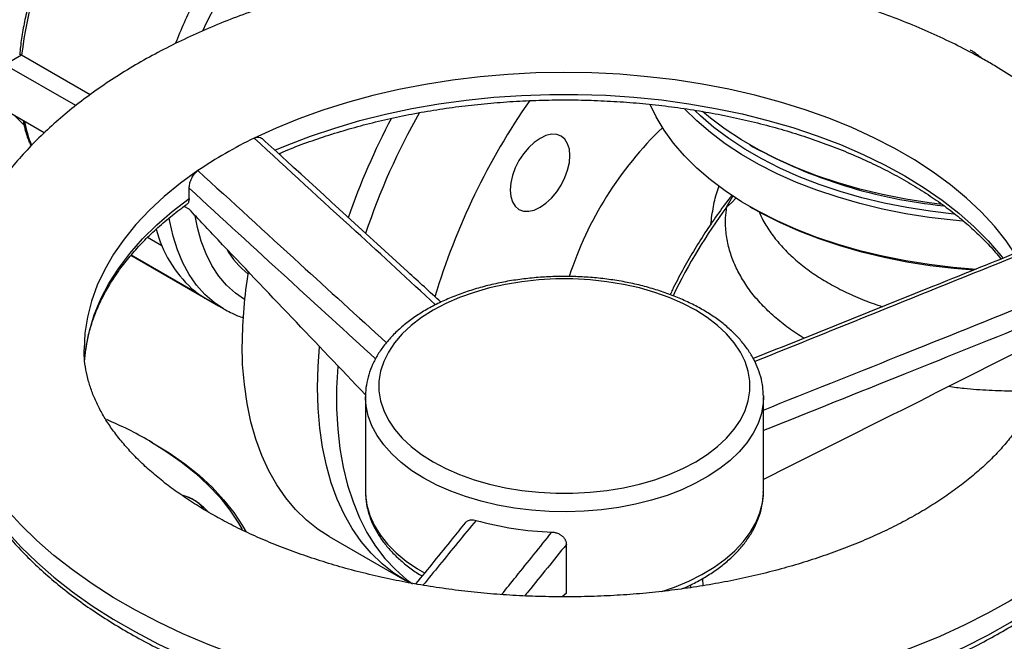
# Model space of a CAD drawing. Units: millimetres. Extents: x 0 to 1277, y 0 to 297.
# Drawn here: x 342 to 353, y 158 to 165 of the extents above; entities that cross this region are included whole.
import ezdxf

# ---------------------------------------------------------------- set-up
doc = ezdxf.new("R2010")
doc.units = ezdxf.units.MM
doc.linetypes.add('SLD-Sólida', pattern=[0])

msp = doc.modelspace()

# ---------------------------------------------------------------- linework, layer by layer
at = {"color": 7, "linetype": 'SLD-Sólida', "lineweight": 25}
for p, q in [((341.777, 164.635), (341.589, 164.529)), ((342.547, 164.191), (341.777, 164.635)), ((352.466, 164.681), (352.465, 164.681)), ((342.385, 164.069), (341.589, 164.529)), ((342.032, 163.763), (341.586, 164.02)), ((341.701, 163.953), (341.805, 163.849)), ((349.964, 163.627), (350, 163.607)), ((344.68, 163.515), (344.689, 163.539)), ((343.661, 163.025), (343.661, 163.139)), ((343.661, 162.903), (343.603, 162.936)), ((349.964, 162.933), (350, 162.913)), ((343.353, 162.494), (343.193, 162.587)), ((343.991, 161.814), (343.004, 162.384)), ((343.683, 161.998), (343.008, 162.388)), ((343.683, 161.998), (343.691, 162.011)), ((343.837, 161.906), (343.683, 161.998)), ((343.85, 161.898), (343.837, 161.906)), ((343.991, 161.814), (343.837, 161.906)), ((343.85, 161.898), (344.051, 161.783)), ((343.992, 161.816), (343.991, 161.814)), ((342.483, 161.193), (342.497, 161.328)), ((345.643, 160.794), (345.643, 159.733)), ((345.643, 160.777), (345.643, 160.794)), ((350.117, 160.81), (350.117, 160.794)), ((350.117, 160.494), (350.117, 160.794)), ((350.117, 159.867), (350.117, 160.415)), ((343.25, 160.279), (343.214, 160.3)), ((350.117, 159.733), (350.117, 159.88)), ((343.718, 159.632), (343.717, 159.633)), ((345.235, 159.225), (346.084, 158.735)), ((347.902, 158.589), (347.902, 159.136)), ((349.432, 158.753), (349.436, 158.672)), ((347.902, 158.589), (347.854, 158.548))]:
    msp.add_line(p, q, dxfattribs=at)
at = {"color": 8, "linetype": 'SLD-Sólida', "lineweight": 25}
msp.add_line((349.704, 162.929), (349.773, 163.051), dxfattribs=at)
at = {"color": 8, "linetype": 'SLD-Sólida', "lineweight": 25, "flags": 128}
for points in [[(343.816, 164.91), (343.857, 164.999), (343.963, 165.208), (344.078, 165.412), (344.202, 165.612), (344.333, 165.804), (344.472, 165.989), (344.618, 166.166), (344.769, 166.332), (344.925, 166.488), (345.084, 166.633), (345.247, 166.765), (345.412, 166.884), (345.578, 166.989), (345.744, 167.079), (345.909, 167.155), (346.072, 167.215), (346.233, 167.26), (346.39, 167.288), (346.542, 167.301), (346.69, 167.297), (346.83, 167.277), (346.964, 167.241), (347.09, 167.189), (347.152, 167.156)], [(344.625, 163.567), (344.762, 163.625), (345.025, 163.725), (345.298, 163.817), (345.579, 163.9), (345.869, 163.972), (346.165, 164.035), (346.467, 164.088), (346.775, 164.131), (347.085, 164.163), (347.399, 164.184), (347.714, 164.195), (348.03, 164.195), (348.345, 164.185), (348.659, 164.164), (348.97, 164.132), (349.277, 164.09), (349.58, 164.038), (349.877, 163.976), (350.167, 163.903), (350.449, 163.821), (350.722, 163.73), (350.985, 163.63), (351.238, 163.52), (351.48, 163.403), (351.709, 163.278), (351.925, 163.145), (352.127, 163.005), (352.315, 162.858), (352.487, 162.705), (352.644, 162.547), (352.785, 162.384), (352.809, 162.353)], [(343.759, 163.339), (343.562, 163.197), (343.38, 163.048), (343.213, 162.893), (343.062, 162.733), (342.928, 162.568), (342.811, 162.399), (342.711, 162.227), (342.628, 162.051), (342.564, 161.872), (342.517, 161.692), (342.489, 161.511), (342.48, 161.329), (342.48, 161.326)], [(342.497, 161.328), (342.501, 161.357), (342.539, 161.538), (342.594, 161.718), (342.668, 161.895), (342.759, 162.07), (342.868, 162.241), (342.994, 162.408), (343.137, 162.57), (343.296, 162.728), (343.471, 162.88), (343.661, 163.025)], [(349.809, 163.028), (349.767, 162.984), (349.704, 162.929)], [(344.048, 161.784), (343.94, 161.857), (343.836, 161.947), (343.743, 162.051), (343.66, 162.17), (343.588, 162.301), (343.528, 162.446), (343.48, 162.601), (343.444, 162.767), (343.437, 162.807)], [(344.282, 161.888), (344.18, 161.959), (344.082, 162.049), (343.994, 162.153), (343.916, 162.271), (343.85, 162.402), (343.796, 162.546), (343.753, 162.7), (343.729, 162.828)], [(354.88, 161.324), (354.879, 161.249), (354.863, 161.046), (354.83, 160.844), (354.779, 160.643), (354.711, 160.444), (354.626, 160.247), (354.523, 160.052), (354.404, 159.861), (354.269, 159.674), (354.117, 159.491), (353.949, 159.312), (353.766, 159.139), (353.569, 158.971), (353.357, 158.809), (353.131, 158.653), (352.891, 158.504), (352.639, 158.363), (352.376, 158.228), (352.1, 158.102), (351.814, 157.984), (351.519, 157.874), (351.213, 157.773), (350.9, 157.68), (350.579, 157.597), (350.251, 157.524), (349.917, 157.46), (349.578, 157.406), (349.235, 157.361), (348.888, 157.327), (348.539, 157.303), (348.188, 157.289), (347.836, 157.285), (347.484, 157.291), (347.134, 157.308), (346.785, 157.335), (346.439, 157.371), (346.096, 157.418), (345.759, 157.475), (345.426, 157.541), (345.1, 157.617), (344.781, 157.703), (344.469, 157.797), (344.166, 157.9), (343.873, 158.012), (343.589, 158.133), (343.317, 158.261), (343.056, 158.397), (342.807, 158.541), (342.571, 158.692), (342.349, 158.849), (342.14, 159.012), (341.946, 159.182), (341.767, 159.356), (341.603, 159.536), (341.456, 159.72), (341.324, 159.909), (341.209, 160.101), (341.111, 160.296), (341.03, 160.493), (340.966, 160.693), (340.92, 160.894), (340.891, 161.097), (340.88, 161.3), (340.88, 161.324)], [(340.902, 160.759), (340.92, 160.649), (340.966, 160.448), (341.03, 160.248), (341.111, 160.051), (341.209, 159.856), (341.324, 159.664), (341.456, 159.476), (341.603, 159.291), (341.767, 159.111), (341.946, 158.937), (342.14, 158.767), (342.349, 158.604), (342.571, 158.447), (342.807, 158.296), (343.056, 158.152), (343.317, 158.016), (343.589, 157.888), (343.873, 157.767), (344.166, 157.655), (344.469, 157.552), (344.781, 157.458), (345.1, 157.372), (345.426, 157.296), (345.759, 157.23), (346.096, 157.173), (346.439, 157.127), (346.785, 157.09), (347.134, 157.063), (347.484, 157.046), (347.836, 157.04), (348.188, 157.044), (348.539, 157.058), (348.888, 157.082), (349.235, 157.116), (349.578, 157.161), (349.917, 157.215), (350.251, 157.279), (350.579, 157.352), (350.9, 157.435), (351.213, 157.528), (351.519, 157.629), (351.814, 157.739), (352.1, 157.857), (352.376, 157.983), (352.639, 158.118), (352.891, 158.259), (353.131, 158.408), (353.357, 158.564), (353.569, 158.726), (353.766, 158.894), (353.949, 159.067), (354.117, 159.246), (354.269, 159.429), (354.404, 159.616), (354.523, 159.807), (354.626, 160.002), (354.711, 160.199), (354.779, 160.398), (354.83, 160.599), (354.857, 160.751)], [(346.298, 159.881), (346.164, 159.965), (346.044, 160.056), (345.938, 160.153), (345.848, 160.254), (345.773, 160.36), (345.715, 160.469), (345.673, 160.581), (345.649, 160.694), (345.643, 160.777)], [(350.117, 160.794), (350.114, 160.723), (350.094, 160.609), (350.057, 160.497), (350.003, 160.387), (349.932, 160.28), (349.846, 160.178), (349.743, 160.08), (349.627, 159.988), (349.496, 159.902), (349.353, 159.823), (349.199, 159.751), (349.034, 159.688), (348.86, 159.634), (348.678, 159.588), (348.491, 159.552), (348.298, 159.526), (348.102, 159.509), (347.905, 159.503), (347.707, 159.507), (347.51, 159.521), (347.317, 159.545), (347.128, 159.578), (346.944, 159.621), (346.768, 159.674), (346.601, 159.735), (346.444, 159.804), (346.298, 159.881)], [(345.643, 159.733), (345.644, 159.69), (345.659, 159.576), (345.692, 159.463), (345.742, 159.353), (345.808, 159.245), (345.891, 159.141), (345.989, 159.042), (346.102, 158.948), (346.229, 158.861), (346.305, 158.816)], [(348.975, 158.607), (349.118, 158.657), (349.277, 158.724), (349.426, 158.8), (349.563, 158.882), (349.687, 158.971), (349.796, 159.066), (349.891, 159.167), (349.97, 159.272), (350.032, 159.38), (350.078, 159.491), (350.106, 159.604), (350.117, 159.718), (350.117, 159.733)]]:
    msp.add_lwpolyline(points, dxfattribs=at)
at = {"color": 7, "linetype": 'SLD-Sólida', "lineweight": 25, "flags": 128}
for points in [[(352.962, 162.378), (352.847, 162.547), (352.715, 162.713), (352.566, 162.873), (352.402, 163.029), (352.221, 163.178), (352.026, 163.321), (351.817, 163.458), (351.595, 163.587), (351.359, 163.708), (351.112, 163.822), (350.854, 163.926), (350.586, 164.022), (350.308, 164.109), (350.022, 164.186), (349.729, 164.253), (349.429, 164.311), (349.124, 164.358), (348.815, 164.394), (348.503, 164.421), (348.189, 164.436), (347.873, 164.442), (347.558, 164.436), (347.243, 164.42), (346.931, 164.393), (346.622, 164.356), (346.318, 164.308), (346.018, 164.251), (345.725, 164.183), (345.44, 164.105), (345.163, 164.018), (344.895, 163.922), (344.637, 163.817), (344.39, 163.703)], [(352.508, 162.228), (352.252, 162.249), (351.982, 162.281), (351.717, 162.323), (351.456, 162.375), (351.203, 162.436), (350.956, 162.507), (350.718, 162.587), (350.49, 162.675), (350.271, 162.772), (350.065, 162.877), (349.87, 162.989), (349.688, 163.109), (349.521, 163.235), (349.367, 163.366), (349.229, 163.504), (349.106, 163.646), (349, 163.793), (348.91, 163.943), (348.844, 164.081)], [(352.359, 162.77), (352.252, 162.78), (351.982, 162.812), (351.717, 162.854), (351.456, 162.906), (351.203, 162.967), (350.956, 163.038), (350.718, 163.118), (350.49, 163.206), (350.271, 163.303), (350.065, 163.408), (349.87, 163.52), (349.688, 163.639), (349.521, 163.765), (349.367, 163.897), (349.231, 164.032)], [(352.264, 162.849), (352.26, 162.849), (351.994, 162.881), (351.731, 162.922), (351.474, 162.973), (351.223, 163.034), (350.98, 163.104), (350.745, 163.183), (350.519, 163.27), (350.303, 163.366), (350.099, 163.47), (349.907, 163.581), (349.727, 163.699), (349.561, 163.823), (349.41, 163.953), (349.347, 164.013)], [(352.126, 162.957), (351.982, 162.975), (351.717, 163.017), (351.456, 163.069), (351.203, 163.13), (350.956, 163.201), (350.718, 163.281), (350.49, 163.369), (350.271, 163.466), (350.065, 163.571), (349.87, 163.683), (349.688, 163.803), (349.521, 163.929), (349.433, 164.002)], [(347.942, 163.507), (347.936, 163.579), (347.916, 163.641), (347.885, 163.69), (347.844, 163.725), (347.793, 163.744), (347.735, 163.746), (347.672, 163.732), (347.606, 163.701), (347.541, 163.656), (347.478, 163.598), (347.42, 163.528), (347.369, 163.451), (347.327, 163.368), (347.296, 163.283), (347.277, 163.199), (347.27, 163.12), (347.277, 163.048), (347.296, 162.986), (347.327, 162.937), (347.369, 162.902), (347.42, 162.883), (347.478, 162.881), (347.541, 162.895), (347.606, 162.926), (347.672, 162.971), (347.735, 163.029), (347.793, 163.099), (347.844, 163.176), (347.885, 163.259), (347.916, 163.344), (347.936, 163.428), (347.942, 163.507)], [(352.482, 162.218), (352.26, 162.237), (351.994, 162.268), (351.731, 162.31), (351.474, 162.361), (351.223, 162.422), (350.98, 162.492), (350.745, 162.57), (350.519, 162.658), (350.303, 162.754), (350.099, 162.857), (350, 162.913)], [(346.404, 160.065), (346.546, 159.99), (346.7, 159.923), (346.864, 159.864), (347.037, 159.815), (347.217, 159.774), (347.402, 159.744), (347.591, 159.724), (347.783, 159.713), (347.976, 159.713), (348.168, 159.724), (348.358, 159.744), (348.543, 159.774), (348.723, 159.815), (348.895, 159.864), (349.059, 159.923), (349.213, 159.99), (349.356, 160.065), (349.486, 160.147), (349.602, 160.236), (349.703, 160.33), (349.789, 160.43), (349.859, 160.534), (349.912, 160.641), (349.947, 160.75), (349.965, 160.861), (349.965, 160.972), (349.947, 161.083), (349.912, 161.192), (349.859, 161.299), (349.789, 161.403), (349.703, 161.503), (349.602, 161.597), (349.486, 161.686), (349.356, 161.768), (349.213, 161.843), (349.059, 161.91), (348.895, 161.969), (348.723, 162.019), (348.543, 162.059), (348.358, 162.089), (348.168, 162.11), (347.976, 162.12), (347.783, 162.12), (347.591, 162.11), (347.402, 162.089), (347.217, 162.059), (347.037, 162.019), (346.864, 161.969), (346.7, 161.91), (346.546, 161.843), (346.404, 161.768), (346.274, 161.686), (346.158, 161.597), (346.056, 161.503), (345.97, 161.403), (345.901, 161.299), (345.848, 161.192), (345.813, 161.083), (345.795, 160.972), (345.795, 160.861), (345.813, 160.75), (345.848, 160.641), (345.901, 160.534), (345.97, 160.43), (346.056, 160.33), (346.158, 160.236), (346.274, 160.147), (346.404, 160.065)], [(345.235, 159.225), (345.112, 159.304), (344.98, 159.408), (344.858, 159.527), (344.747, 159.659), (344.646, 159.805), (344.556, 159.964), (344.477, 160.136), (344.41, 160.32), (344.355, 160.514), (344.312, 160.719), (344.281, 160.934), (344.262, 161.158), (344.256, 161.389)], [(345.104, 160.9), (345.111, 161.138), (345.127, 161.359)], [(345.331, 161.144), (345.331, 161.138), (345.318, 160.896), (345.318, 160.66), (345.331, 160.433), (345.355, 160.213), (345.392, 160.003), (345.442, 159.803), (345.503, 159.614), (345.576, 159.436), (345.66, 159.271), (345.756, 159.118), (345.862, 158.979), (345.979, 158.853), (346.106, 158.742), (346.171, 158.693)], [(346.148, 158.7), (346.101, 158.726), (345.96, 158.815), (345.829, 158.918), (345.707, 159.037), (345.595, 159.169), (345.494, 159.315), (345.404, 159.475), (345.326, 159.646), (345.259, 159.83), (345.203, 160.024), (345.16, 160.23), (345.129, 160.444), (345.111, 160.668), (345.104, 160.9)], [(343.213, 160.301), (343.399, 160.186), (343.572, 160.065), (343.73, 159.937), (343.875, 159.804), (344.004, 159.666), (344.117, 159.523), (344.214, 159.377), (344.255, 159.303)], [(343.248, 160.28), (343.436, 160.164), (343.611, 160.042), (343.772, 159.913), (343.918, 159.778), (344.048, 159.638), (344.163, 159.494), (344.261, 159.345), (344.296, 159.283)]]:
    msp.add_lwpolyline(points, dxfattribs=at)
at = {"color": 7, "linetype": 'SLD-Sólida', "lineweight": 25}
for centre, radius, start, end in [((345.951, 164.166), 4.2, 152.7223, 173.5906), ((348.335, 162.877), 5.186, 153.0201, 158.6484), ((353.999, 159.62), 7.918, 145.3001, 163.1252), ((353.087, 160.128), 7.853, 150.527, 161.4049), ((352.868, 160.251), 7.847, 152.0683, 160.9758), ((351.809, 160.883), 4.077, 133.9088, 161.9348), ((346.611, 159.126), 5.087, 115.8821, 124.1002), ((352.698, 168.531), 5.615, 241.2815, 264.3003), ((344.612, 163.019), 1.365, 194.4449, 227.6072), ((344.952, 162.954), 1.002, 209.9638, 230.8955), ((349.436, 161.366), 5.18, 170.7639, 179.7434), ((344.374, 162.804), 1.046, 229.2949, 239.1605), ((340.997, 156.436), 4.455, 60.1689, 67.0642), ((343.497, 159.278), 0.418, 38.0392, 76.9605), ((347.857, 162.865), 3.592, 254.3076, 268.1106)]:
    msp.add_arc(centre, radius, start, end, dxfattribs=at)
at = {"color": 8, "linetype": 'SLD-Sólida', "lineweight": 25}
for centre, radius, start, end in [((343.464, 164.232), 1.691, 191.5869, 201.2156), ((354.903, 159.101), 6.456, 143.6308, 153.9922)]:
    msp.add_arc(centre, radius, start, end, dxfattribs=at)
at = {"color": 7, "linetype": 'SLD-Sólida', "lineweight": 25}
for points, knots in [([(343.896, 168.142), (343.867, 168.145), (343.795, 168.151), (343.676, 168.144), (343.541, 168.124), (343.403, 168.089), (343.263, 168.039), (343.134, 167.981), (343.027, 167.924), (342.921, 167.861), (342.802, 167.782), (342.663, 167.676), (342.528, 167.559), (342.395, 167.431), (342.268, 167.294), (342.146, 167.148), (342.029, 166.994), (341.92, 166.833), (341.818, 166.667), (341.724, 166.496), (341.638, 166.321), (341.562, 166.143), (341.495, 165.964), (341.439, 165.785), (341.393, 165.607), (341.358, 165.43), (341.335, 165.257), (341.322, 165.087), (341.322, 164.923), (341.333, 164.765), (341.356, 164.614), (341.391, 164.471), (341.438, 164.339), (341.495, 164.216), (341.543, 164.145), (341.566, 164.109)], [0, 0, 0, 0, 0.021611, 0.052036, 0.082777, 0.113797, 0.145028, 0.176397, 0.199396, 0.216069, 0.247543, 0.278994, 0.310419, 0.341813, 0.373176, 0.404513, 0.435829, 0.467129, 0.498422, 0.529713, 0.561009, 0.592316, 0.62364, 0.654988, 0.686369, 0.717786, 0.749247, 0.780752, 0.812299, 0.84388, 0.875467, 0.907012, 0.938454, 0.969712, 1, 1, 1, 1]), ([(342.193, 166.106), (342.187, 166.095), (342.15, 166.021), (342.086, 165.882), (342.006, 165.689), (341.937, 165.495), (341.877, 165.301), (341.828, 165.108), (341.79, 164.917), (341.766, 164.763), (341.758, 164.674), (341.756, 164.646)], [0, 0, 0, 0, 0.022837, 0.15363, 0.284465, 0.415331, 0.546239, 0.677198, 0.808217, 0.939304, 1, 1, 1, 1]), ([(352.664, 164.548), (352.619, 164.573), (352.492, 164.646), (352.274, 164.759), (352.006, 164.885), (351.73, 165.002), (351.445, 165.111), (351.152, 165.211), (350.852, 165.302), (350.547, 165.384), (350.235, 165.457), (349.918, 165.521), (349.598, 165.575), (349.273, 165.62), (348.946, 165.655), (348.616, 165.681), (348.285, 165.698), (347.953, 165.705), (347.621, 165.702), (347.289, 165.69), (346.959, 165.668), (346.63, 165.637), (346.305, 165.596), (345.982, 165.546), (345.664, 165.486), (345.35, 165.418), (345.042, 165.34), (344.739, 165.253), (344.443, 165.156), (344.155, 165.052), (343.874, 164.938), (343.602, 164.815), (343.339, 164.684), (343.086, 164.545), (342.844, 164.398), (342.613, 164.242), (342.393, 164.079), (342.187, 163.908), (341.993, 163.731), (341.814, 163.547), (341.649, 163.357), (341.499, 163.162), (341.365, 162.962), (341.247, 162.758), (341.146, 162.551), (341.06, 162.341), (340.991, 162.13), (340.939, 161.917), (340.903, 161.704), (340.882, 161.506), (340.882, 161.379), (340.881, 161.324)], [0, 0, 0, 0, 0.011256, 0.032291, 0.053309, 0.074311, 0.095291, 0.116247, 0.137177, 0.158081, 0.17896, 0.199817, 0.220654, 0.241473, 0.262278, 0.283071, 0.303856, 0.324637, 0.345417, 0.366199, 0.386985, 0.40778, 0.428586, 0.449408, 0.470248, 0.49111, 0.511997, 0.532912, 0.553857, 0.574835, 0.595845, 0.616889, 0.637963, 0.659064, 0.680186, 0.701316, 0.722435, 0.743523, 0.764553, 0.785497, 0.806322, 0.826994, 0.847485, 0.867772, 0.887839, 0.907683, 0.927313, 0.946749, 0.966019, 0.98516, 1, 1, 1, 1]), ([(341.777, 164.635), (341.774, 164.637), (341.77, 164.639), (341.765, 164.642), (341.762, 164.643), (341.76, 164.644), (341.758, 164.645), (341.757, 164.646), (341.756, 164.646), (341.755, 164.646), (341.755, 164.646), (341.755, 164.646)], [0, 0, 0, 0, 0.204439, 0.330201, 0.431806, 0.534446, 0.659006, 0.768681, 0.880006, 0.992098, 1, 1, 1, 1]), ([(352.573, 164.599), (352.569, 164.603), (352.554, 164.618), (352.527, 164.639), (352.493, 164.664), (352.464, 164.682), (352.447, 164.691), (352.441, 164.694)], [0, 0, 0, 0, 0.104392, 0.352049, 0.605429, 0.861278, 1, 1, 1, 1]), ([(354.879, 161.323), (354.878, 161.382), (354.877, 161.512), (354.856, 161.712), (354.82, 161.923), (354.768, 162.132), (354.7, 162.339), (354.617, 162.543), (354.519, 162.745), (354.406, 162.943), (354.277, 163.138), (354.133, 163.329), (353.974, 163.516), (353.801, 163.697), (353.613, 163.873), (353.412, 164.042), (353.198, 164.205), (352.972, 164.361), (352.791, 164.474), (352.686, 164.535), (352.664, 164.548)], [0, 0, 0, 0, 0.046154, 0.101797, 0.157494, 0.21338, 0.269579, 0.326198, 0.383327, 0.441027, 0.499331, 0.558243, 0.617735, 0.677754, 0.738229, 0.799076, 0.860209, 0.921545, 0.983012, 1, 1, 1, 1]), ([(344.668, 163.528), (344.702, 163.543), (344.813, 163.591), (345.012, 163.665), (345.263, 163.749), (345.522, 163.826), (345.788, 163.894), (346.06, 163.955), (346.338, 164.007), (346.62, 164.05), (346.906, 164.084), (347.195, 164.11), (347.486, 164.126), (347.778, 164.134), (348.07, 164.133), (348.362, 164.122), (348.652, 164.103), (348.94, 164.075), (349.225, 164.038), (349.506, 163.992), (349.782, 163.937), (350.053, 163.875), (350.317, 163.804), (350.573, 163.725), (350.822, 163.638), (351.062, 163.544), (351.293, 163.443), (351.514, 163.335), (351.723, 163.221), (351.922, 163.1), (352.109, 162.974), (352.283, 162.843), (352.444, 162.707), (352.592, 162.566), (352.707, 162.445), (352.767, 162.37), (352.787, 162.344)], [0, 0, 0, 0, 0.013329, 0.043644, 0.073971, 0.104308, 0.134656, 0.165014, 0.195381, 0.225755, 0.256136, 0.286523, 0.316913, 0.347306, 0.3777, 0.408094, 0.438486, 0.468874, 0.499258, 0.529635, 0.560005, 0.590366, 0.620717, 0.651056, 0.681383, 0.711698, 0.741998, 0.772285, 0.80256, 0.832825, 0.863081, 0.893335, 0.923592, 0.953859, 0.984149, 1, 1, 1, 1]), ([(341.793, 163.9), (341.8, 163.87), (341.817, 163.788), (341.847, 163.692), (341.875, 163.631), (341.882, 163.614)], [0, 0, 0, 0, 0.299682, 0.801325, 1, 1, 1, 1]), ([(344.39, 163.703), (344.403, 163.708), (344.428, 163.718), (344.461, 163.714), (344.476, 163.702), (344.483, 163.696)], [0, 0, 0, 0, 0.355305, 0.710132, 1, 1, 1, 1]), ([(346.492, 161.86), (346.367, 161.973), (345.786, 162.503), (345.117, 163.117), (344.572, 163.616), (344.483, 163.698)], [0, 0, 0, 0, 0.185974, 0.867137, 1, 1, 1, 1]), ([(343.661, 163.139), (343.662, 163.155), (343.664, 163.187), (343.682, 163.24), (343.708, 163.288), (343.736, 163.321), (343.753, 163.335), (343.759, 163.339)], [0, 0, 0, 0, 0.224131, 0.448218, 0.672298, 0.888868, 1, 1, 1, 1]), ([(343.661, 163.025), (343.659, 163.012), (343.657, 162.987), (343.645, 162.965), (343.635, 162.961), (343.634, 162.961)], [0, 0, 0, 0, 0.465725, 0.931405, 1, 1, 1, 1]), ([(349.762, 163.059), (349.755, 163.051), (349.698, 162.981), (349.597, 162.841), (349.459, 162.639), (349.328, 162.431), (349.207, 162.217), (349.12, 162.055), (349.078, 161.963), (349.069, 161.945)], [0, 0, 0, 0, 0.02351, 0.209877, 0.396087, 0.582201, 0.768284, 0.954398, 1, 1, 1, 1]), ([(342.498, 161.315), (342.502, 161.348), (342.514, 161.435), (342.55, 161.576), (342.605, 161.737), (342.676, 161.896), (342.762, 162.052), (342.863, 162.206), (342.978, 162.357), (343.107, 162.503), (343.249, 162.646), (343.406, 162.785), (343.536, 162.888), (343.615, 162.945), (343.635, 162.959)], [0, 0, 0, 0, 0.056386, 0.149399, 0.242066, 0.334312, 0.426127, 0.517542, 0.608617, 0.699422, 0.790025, 0.880487, 0.970856, 1, 1, 1, 1]), ([(345.643, 160.818), (345.09, 161.398), (344.429, 162.091), (343.769, 162.788), (343.661, 162.903)], [0, 0, 0, 0, 0.836006, 1, 1, 1, 1]), ([(352.929, 162.401), (352.647, 162.287), (351.672, 161.894), (350.696, 161.503), (350.003, 161.225)], [0, 0, 0, 0, 0.289217, 1, 1, 1, 1]), ([(350.116, 160.812), (350.114, 160.844), (350.112, 160.914), (350.089, 161.021), (350.051, 161.133), (349.997, 161.243), (349.928, 161.349), (349.845, 161.452), (349.747, 161.55), (349.636, 161.643), (349.512, 161.729), (349.376, 161.809), (349.229, 161.881), (349.074, 161.945), (348.91, 162.001), (348.739, 162.049), (348.562, 162.087), (348.38, 162.117), (348.195, 162.137), (348.008, 162.148), (347.82, 162.15), (347.632, 162.142), (347.446, 162.125), (347.263, 162.099), (347.085, 162.064), (346.911, 162.019), (346.745, 161.966), (346.586, 161.905), (346.436, 161.836), (346.295, 161.758), (346.166, 161.674), (346.049, 161.582), (345.945, 161.484), (345.855, 161.38), (345.78, 161.272), (345.721, 161.16), (345.677, 161.045), (345.651, 160.929), (345.641, 160.838), (345.644, 160.787), (345.645, 160.775)], [0, 0, 0, 0, 0.020865, 0.046479, 0.072193, 0.098136, 0.124388, 0.150966, 0.177835, 0.204924, 0.232155, 0.259458, 0.286781, 0.314088, 0.341367, 0.368613, 0.395827, 0.423014, 0.45018, 0.477332, 0.504478, 0.531625, 0.558779, 0.585949, 0.613141, 0.640365, 0.667626, 0.694933, 0.722287, 0.749688, 0.777128, 0.804583, 0.831999, 0.859311, 0.88643, 0.913268, 0.939759, 0.965893, 0.991729, 1, 1, 1, 1]), ([(344.048, 161.786), (344.074, 161.771), (344.14, 161.733), (344.215, 161.701), (344.265, 161.687), (344.271, 161.685)], [0, 0, 0, 0, 0.368735, 0.924543, 1, 1, 1, 1]), ([(353.219, 161.661), (352.716, 161.458), (351.683, 161.042), (350.648, 160.628), (350.117, 160.415)], [0, 0, 0, 0, 0.48633, 1, 1, 1, 1]), ([(353.219, 161.425), (352.703, 161.164), (351.67, 160.642), (350.635, 160.126), (350.117, 159.867)], [0, 0, 0, 0, 0.4999964, 1, 1, 1, 1]), ([(353.279, 161.323), (353.278, 161.28), (353.276, 161.191), (353.254, 161.056), (353.216, 160.915), (353.164, 160.777), (353.098, 160.641), (353.018, 160.507), (352.926, 160.375), (352.82, 160.245), (352.701, 160.116), (352.568, 159.99), (352.423, 159.866), (352.264, 159.744), (352.093, 159.626), (351.909, 159.512), (351.713, 159.402), (351.506, 159.297), (351.288, 159.197), (351.059, 159.103), (350.821, 159.016), (350.574, 158.934), (350.318, 158.86), (350.055, 158.793), (349.785, 158.733), (349.509, 158.682), (349.227, 158.638), (348.942, 158.602), (348.653, 158.575), (348.362, 158.557), (348.07, 158.547), (347.776, 158.546), (347.483, 158.553), (347.192, 158.569), (346.902, 158.594), (346.616, 158.627), (346.333, 158.668), (346.055, 158.717), (345.783, 158.775), (345.517, 158.84), (345.259, 158.912), (345.009, 158.992), (344.767, 159.078), (344.536, 159.17), (344.314, 159.268), (344.104, 159.372), (343.905, 159.48), (343.718, 159.593), (343.544, 159.71), (343.382, 159.83), (343.234, 159.952), (343.099, 160.076), (342.978, 160.202), (342.87, 160.329), (342.775, 160.457), (342.694, 160.584), (342.626, 160.712), (342.57, 160.841), (342.527, 160.97), (342.498, 161.102), (342.481, 161.22), (342.481, 161.295), (342.481, 161.326)], [0, 0, 0, 0, 0.017967, 0.037958, 0.057402, 0.076088, 0.094063, 0.111471, 0.128458, 0.145147, 0.161632, 0.177982, 0.19425, 0.210475, 0.226682, 0.242889, 0.259108, 0.275349, 0.291617, 0.307918, 0.324252, 0.340618, 0.357017, 0.373446, 0.389903, 0.406384, 0.422886, 0.439407, 0.455943, 0.47249, 0.489045, 0.505604, 0.522164, 0.53872, 0.555268, 0.571806, 0.588329, 0.604833, 0.621316, 0.637774, 0.654204, 0.670603, 0.686967, 0.703296, 0.719587, 0.735841, 0.752059, 0.768243, 0.7844, 0.800539, 0.816674, 0.832818, 0.848997, 0.865244, 0.881608, 0.898148, 0.914946, 0.932101, 0.949734, 0.967974, 0.986922, 1, 1, 1, 1]), ([(340.905, 160.745), (340.909, 160.714), (340.921, 160.618), (340.958, 160.458), (341.015, 160.265), (341.089, 160.074), (341.177, 159.885), (341.281, 159.699), (341.401, 159.516), (341.534, 159.337), (341.683, 159.161), (341.845, 158.99), (342.022, 158.824), (342.211, 158.663), (342.414, 158.507), (342.629, 158.358), (342.856, 158.215), (343.094, 158.078), (343.343, 157.948), (343.602, 157.826), (343.87, 157.71), (344.148, 157.603), (344.434, 157.503), (344.728, 157.412), (345.029, 157.329), (345.336, 157.254), (345.649, 157.188), (345.966, 157.13), (346.288, 157.082), (346.614, 157.042), (346.942, 157.012), (347.273, 156.99), (347.605, 156.978), (347.937, 156.975), (348.27, 156.981), (348.601, 156.997), (348.931, 157.021), (349.258, 157.055), (349.583, 157.097), (349.903, 157.149), (350.219, 157.209), (350.53, 157.279), (350.835, 157.356), (351.134, 157.442), (351.425, 157.537), (351.708, 157.639), (351.983, 157.749), (352.248, 157.867), (352.504, 157.992), (352.749, 158.124), (352.984, 158.263), (353.207, 158.409), (353.418, 158.561), (353.616, 158.719), (353.802, 158.882), (353.974, 159.05), (354.132, 159.224), (354.276, 159.402), (354.405, 159.583), (354.519, 159.769), (354.618, 159.957), (354.701, 160.148), (354.769, 160.341), (354.82, 160.535), (354.848, 160.667), (354.855, 160.735), (354.855, 160.737)], [0, 0, 0, 0, 0.007469, 0.023184, 0.038923, 0.054696, 0.070509, 0.086364, 0.102261, 0.118197, 0.134167, 0.150166, 0.166188, 0.182227, 0.198277, 0.214336, 0.230398, 0.246462, 0.262525, 0.278586, 0.294643, 0.310697, 0.326747, 0.342793, 0.358835, 0.374873, 0.390908, 0.40694, 0.42297, 0.438997, 0.455022, 0.471046, 0.487069, 0.503092, 0.519115, 0.535138, 0.551162, 0.567187, 0.583213, 0.599242, 0.615274, 0.631308, 0.647346, 0.663388, 0.679434, 0.695485, 0.71154, 0.7276, 0.743665, 0.759734, 0.775807, 0.791883, 0.80796, 0.824036, 0.840107, 0.856169, 0.872219, 0.88825, 0.904256, 0.920231, 0.936169, 0.952065, 0.967918, 0.983726, 0.999495, 1, 1, 1, 1]), ([(350.117, 160.415), (350.117, 160.423), (350.117, 160.438), (350.117, 160.464), (350.117, 160.483), (350.117, 160.493), (350.117, 160.494)], [0, 0, 0, 0, 0.322949, 0.655631, 0.978423, 1, 1, 1, 1]), ([(343.877, 159.499), (343.866, 159.511), (343.845, 159.533), (343.812, 159.563), (343.78, 159.591), (343.746, 159.616), (343.712, 159.637), (343.677, 159.653), (343.653, 159.663), (343.64, 159.667), (343.639, 159.667)], [0, 0, 0, 0, 0.147012, 0.282467, 0.418738, 0.558159, 0.698939, 0.840137, 0.982737, 1, 1, 1, 1]), ([(345.643, 159.727), (345.644, 159.692), (345.647, 159.617), (345.671, 159.506), (345.709, 159.394), (345.763, 159.284), (345.832, 159.177), (345.915, 159.075), (346.013, 158.977), (346.125, 158.884), (346.214, 158.819), (346.27, 158.787), (346.28, 158.781)], [0, 0, 0, 0, 0.098566, 0.204839, 0.311523, 0.419159, 0.528078, 0.638352, 0.74983, 0.86222, 0.975198, 1, 1, 1, 1]), ([(349.201, 158.636), (349.242, 158.654), (349.334, 158.695), (349.464, 158.768), (349.594, 158.853), (349.711, 158.945), (349.815, 159.043), (349.905, 159.146), (349.98, 159.255), (350.039, 159.367), (350.082, 159.482), (350.108, 159.598), (350.119, 159.681), (350.116, 159.724), (350.116, 159.729)], [0, 0, 0, 0, 0.075166, 0.168117, 0.2612, 0.354329, 0.447332, 0.539978, 0.631973, 0.723011, 0.812874, 0.901527, 0.989167, 1, 1, 1, 1]), ([(346.763, 159.378), (346.715, 159.319), (346.53, 159.088), (346.344, 158.861), (346.207, 158.692)], [0, 0, 0, 0, 0.257879, 1, 1, 1, 1]), ([(346.764, 159.378), (346.767, 159.382), (346.774, 159.391), (346.79, 159.401), (346.81, 159.409), (346.833, 159.413), (346.858, 159.413), (346.876, 159.409), (346.886, 159.407)], [0, 0, 0, 0, 0.126819, 0.296777, 0.471666, 0.640983, 0.815864, 1, 1, 1, 1]), ([(347.739, 159.275), (347.743, 159.275), (347.752, 159.274), (347.764, 159.273), (347.777, 159.27), (347.794, 159.265), (347.81, 159.259), (347.825, 159.252), (347.835, 159.245), (347.846, 159.238), (347.856, 159.23), (347.865, 159.221), (347.873, 159.212), (347.881, 159.202), (347.887, 159.191), (347.892, 159.18), (347.897, 159.167), (347.901, 159.153), (347.901, 159.142), (347.902, 159.136)], [0, 0, 0, 0, 0.049721, 0.099439, 0.149157, 0.202692, 0.302039, 0.35175, 0.40468, 0.457472, 0.510263, 0.563054, 0.619306, 0.674701, 0.730097, 0.785494, 0.844947, 0.92174, 1, 1, 1, 1]), ([(349.299, 158.646), (349.3, 158.656), (349.301, 158.668), (349.299, 158.68), (349.299, 158.681)], [0, 0, 0, 0, 0.88709, 1, 1, 1, 1])]:
    msp.add_open_spline(points, degree=3, knots=knots, dxfattribs=at)
at = {"color": 8, "linetype": 'SLD-Sólida', "lineweight": 25}
for points, knots in [([(346.432, 161.831), (346.132, 162.106), (345.452, 162.729), (344.771, 163.354), (344.39, 163.703)], [0, 0, 0, 0, 0.440087, 1, 1, 1, 1]), ([(343.759, 163.339), (344.14, 162.99), (344.846, 162.343), (345.554, 161.7), (345.879, 161.404)], [0, 0, 0, 0, 0.540748, 1, 1, 1, 1]), ([(345.756, 161.222), (345.426, 161.524), (344.727, 162.162), (344.029, 162.802), (343.661, 163.139)], [0, 0, 0, 0, 0.4730429, 1, 1, 1, 1]), ([(349.525, 162.733), (349.534, 162.8), (349.552, 162.934), (349.587, 163.077), (349.614, 163.152), (349.619, 163.167)], [0, 0, 0, 0, 0.449939, 0.891722, 1, 1, 1, 1]), ([(350.575, 161.454), (350.546, 161.472), (350.454, 161.527), (350.318, 161.63), (350.164, 161.763), (350.03, 161.905), (349.917, 162.054), (349.827, 162.207), (349.759, 162.363), (349.713, 162.524), (349.692, 162.673), (349.69, 162.809), (349.699, 162.889), (349.704, 162.929)], [0, 0, 0, 0, 0.045207, 0.144167, 0.24381, 0.34561, 0.448154, 0.547041, 0.646611, 0.748335, 0.850803, 0.925256, 1, 1, 1, 1]), ([(350.068, 162.878), (350.076, 162.857), (350.105, 162.788), (350.174, 162.674), (350.275, 162.539), (350.395, 162.409), (350.535, 162.285), (350.692, 162.169), (350.865, 162.063), (351.052, 161.966), (351.248, 161.879), (351.388, 161.831), (351.455, 161.808)], [0, 0, 0, 0, 0.04527, 0.154073, 0.259045, 0.364747, 0.472747, 0.581542, 0.686532, 0.792252, 0.900273, 1, 1, 1, 1]), ([(352.962, 162.378), (352.441, 162.168), (351.46, 161.772), (350.479, 161.377), (350.019, 161.192)], [0, 0, 0, 0, 0.531, 1, 1, 1, 1]), ([(350.117, 160.647), (350.621, 160.848), (351.648, 161.257), (352.672, 161.67), (353.194, 161.88)], [0, 0, 0, 0, 0.491545, 1, 1, 1, 1]), ([(353.195, 160.866), (353.108, 160.863), (352.927, 160.857), (352.653, 160.865), (352.407, 160.882), (352.257, 160.902), (352.198, 160.91)], [0, 0, 0, 0, 0.260931, 0.539196, 0.819496, 1, 1, 1, 1]), ([(346.886, 159.407), (346.749, 159.24), (346.549, 158.996), (346.351, 158.753), (346.289, 158.677)], [0, 0, 0, 0, 0.685599, 1, 1, 1, 1]), ([(347.173, 158.572), (347.227, 158.639), (347.416, 158.872), (347.605, 159.107), (347.739, 159.275)], [0, 0, 0, 0, 0.286843, 1, 1, 1, 1]), ([(347.902, 159.136), (347.759, 158.96), (347.603, 158.766), (347.447, 158.575), (347.433, 158.557)], [0, 0, 0, 0, 0.910697, 1, 1, 1, 1])]:
    msp.add_open_spline(points, degree=3, knots=knots, dxfattribs=at)

doc.saveas('drawing.dxf')
